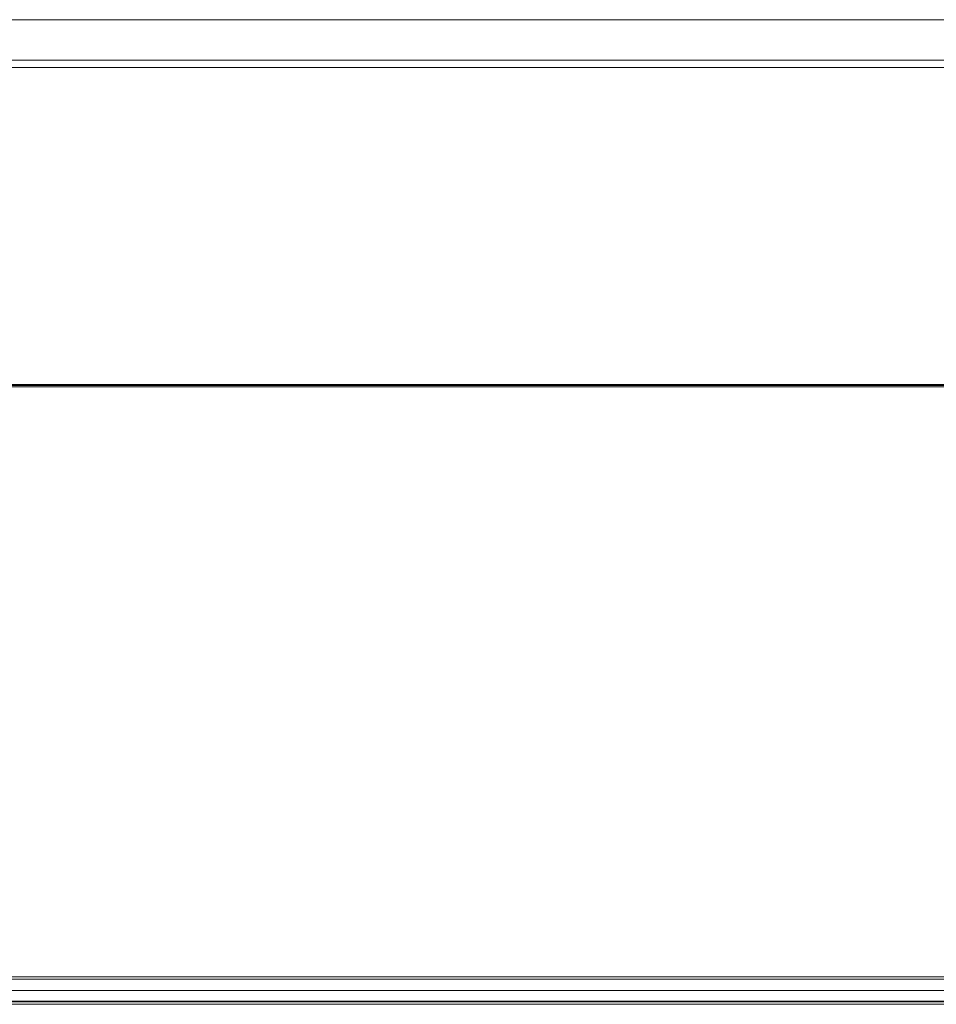
# Model space of a CAD drawing. Extents: x 2 to 140, y -1 to 103.
# Drawn here: x 29 to 31, y 76 to 78 of the extents above; entities that cross this region are included whole.
import ezdxf

# ---------------------------------------------------------------- set-up
doc = ezdxf.new("R2010")
doc.units = 0
doc.header["$MEASUREMENT"] = 0
doc.linetypes.add('DASHED', pattern=[0.75, 0.5, -0.25])
doc.linetypes.add('DCAD_CONTINUOUS', pattern=[0])
doc.layers.get('0').update_dxf_attribs({"linetype": 'DCAD_CONTINUOUS', "lineweight": 0})
doc.layers.add('00_COMPONENTS', color=7, linetype='DCAD_CONTINUOUS', lineweight=0)

msp = doc.modelspace()

# ---------------------------------------------------------------- linework, layer by layer
at = {"color": 7, "linetype": 'DCAD_CONTINUOUS', "lineweight": 0, "ltscale": 0.004921}
for p, q in [((38.5029, 78.0226), (26.504, 78.0226)), ((18.6852, 77.9242), (37.8191, 77.9242)), ((18.6852, 77.9064), (37.8191, 77.9064))]:
    msp.add_line(p, q, dxfattribs=at)
at = {"color": 7, "linetype": 'DASHED', "lineweight": 0, "ltscale": 0.03937}
msp.add_line((18.535, 75.6309), (66.1583, 75.6309), dxfattribs=at)
at = {"layer": '00_COMPONENTS', "color": 7, "linetype": 'DCAD_CONTINUOUS', "lineweight": 0, "ltscale": 0.004921}
for p, q in [((39.6885, 77.1364), (18.5161, 77.1364)), ((18.5161, 77.1336), (39.6885, 77.1336)), ((39.6902, 77.1309), (18.5582, 77.1309)), ((66.1697, 75.6978), (18.5236, 75.6978)), ((66.1697, 75.6919), (18.5236, 75.6919)), ((18.5177, 75.6643), (66.1764, 75.6643)), ((66.1776, 75.6387), (18.5134, 75.6387)), ((18.5177, 75.6368), (66.1756, 75.6368)), ((18.5236, 75.6309), (66.1697, 75.6309))]:
    msp.add_line(p, q, dxfattribs=at)

doc.saveas('drawing.dxf')
